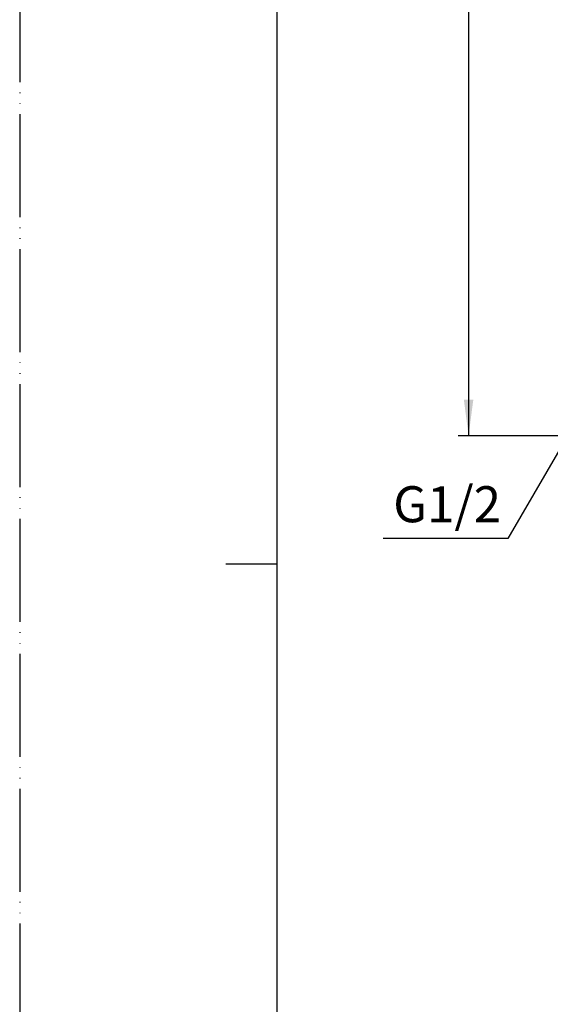
# Model space of a CAD drawing. Units: millimetres. Extents: x 0 to 420, y 0 to 594.
# Drawn here: x 0 to 103, y 212 to 403 of the extents above; entities that cross this region are included whole.
import ezdxf

# ---------------------------------------------------------------- set-up
doc = ezdxf.new("R2010")
doc.units = ezdxf.units.MM
doc.linetypes.add('PHANTOM', pattern=[13, 10, -1, 0, -1, 0, -1])
doc.layers.add('1', color=7, linetype='Continuous')
doc.styles.add('CONVERTER_12', font='txt.shx', dxfattribs={"width": 0.9})
doc.dimstyles.new('ME10_DIM_22', dxfattribs={"dimtxt": 7, "dimasz": 7, "dimexe": 2, "dimexo": 0, "dimgap": 2, "dimtad": 1, "dimdsep": 46, "dimtxsty": 'CONVERTER_12', "dimsah": 1, "dimcen": 0.09, "dimclrd": 2, "dimclre": 2, "dimclrt": 7, "dimadec": 0, "dimazin": 0, "dimtfac": 1, "dimtdec": 4, "dimtix": 1, "dimtmove": 0, "dimatfit": 3, "dimfxl": 1, "dimtolj": 1, "dimtzin": 0, "dimarcsym": 0})
doc.dimstyles.get("Standard").update_dxf_attribs({"dimtxt": 0.18, "dimasz": 0.18, "dimexe": 0.18, "dimexo": 0.0625, "dimgap": 0.09, "dimtad": 0, "dimtih": 1, "dimtoh": 1, "dimdec": 4, "dimzin": 0, "dimdsep": 46, "dimtxsty": 'Standard', "dimcen": 0.09, "dimadec": 0, "dimazin": 0, "dimtfac": 1, "dimtdec": 4, "dimtofl": 0, "dimtmove": 0, "dimatfit": 3, "dimfxl": 1, "dimtolj": 1, "dimtzin": 0, "dimarcsym": 0})

# ---------------------------------------------------------------- blocks, each defined once
blk = doc.blocks.new('開示A4')
at = {"layer": '1', "color": 4, "linetype": 'PHANTOM'}
blk.add_line((0, 297), (0, 0), dxfattribs=at)
at = {"layer": '1', "color": 7, "linetype": 'Continuous'}
for p, q in [((25, 148.5), (25, 287)), ((25, 10), (25, 148.5))]:
    blk.add_line(p, q, dxfattribs=at)
at = {"layer": '1', "color": 2, "linetype": 'Continuous'}
blk.add_line((25, 148.5), (20, 148.5), dxfattribs=at)
blk = doc.blocks.new('開示A4枠')
at = {"layer": '1', "xscale": 2, "yscale": 2, "zscale": 2}
blk.add_blockref('開示A4', (0, 0), dxfattribs=at)
blk = doc.blocks.new('*D31')
at = {"layer": '1', "color": 2, "linetype": 'Continuous'}
for p, q in [((205.76, 518.75), (85.12, 518.75)), ((87.12, 518.75), (87.12, 321.97)), ((129.38, 321.97), (85.12, 321.97))]:
    blk.add_line(p, q, dxfattribs=at)
at = {"layer": '1', "color": 2}
for points in [[(88.04, 511.75), (86.2, 511.75), (87.12, 518.75)], [(86.2, 328.97), (88.04, 328.97), (87.12, 321.97)]]:
    blk.add_solid(points, dxfattribs=at)
at = {"layer": '1', "color": 7, "insert": (85.12, 416.94), "char_height": 7, "attachment_point": 7, "rotation": 90, "line_spacing_factor": 0.60024, "style": 'CONVERTER_12'}
blk.add_mtext('197', dxfattribs=at)

msp = doc.modelspace()

# ---------------------------------------------------------------- block references
msp.add_blockref('開示A4枠', (0, 0))

# ---------------------------------------------------------------- texts
at = {"layer": '1', "color": 7, "insert": (82.948, 307.749), "char_height": 7, "attachment_point": 5, "line_spacing_factor": 0.720288, "style": 'CONVERTER_12'}
msp.add_mtext('G1/2', dxfattribs=at)

# ---------------------------------------------------------------- dimensions: what is measured, and where the dimension line sits
at = {"layer": '1'}
dim = msp.add_linear_dim(base=(87.123, 518.75), p1=(129.378, 321.97), p2=(205.76, 518.75), angle=90, text='197', dimstyle='ME10_DIM_22', dxfattribs=at)
dim.commit()
dim.dimension.update_dxf_attribs({"geometry": '*D31', "text_midpoint": (81.623, 424.289), "text_rotation": 90})

# ---------------------------------------------------------------- leaders
at = {"layer": '1', "color": 2, "linetype": 'Continuous', "has_arrowhead": 0}
msp.add_leader([(109.651, 327.755), (94.763, 301.97), (70.55, 301.97)], dimstyle='Standard', dxfattribs=at)

doc.saveas('drawing.dxf')
